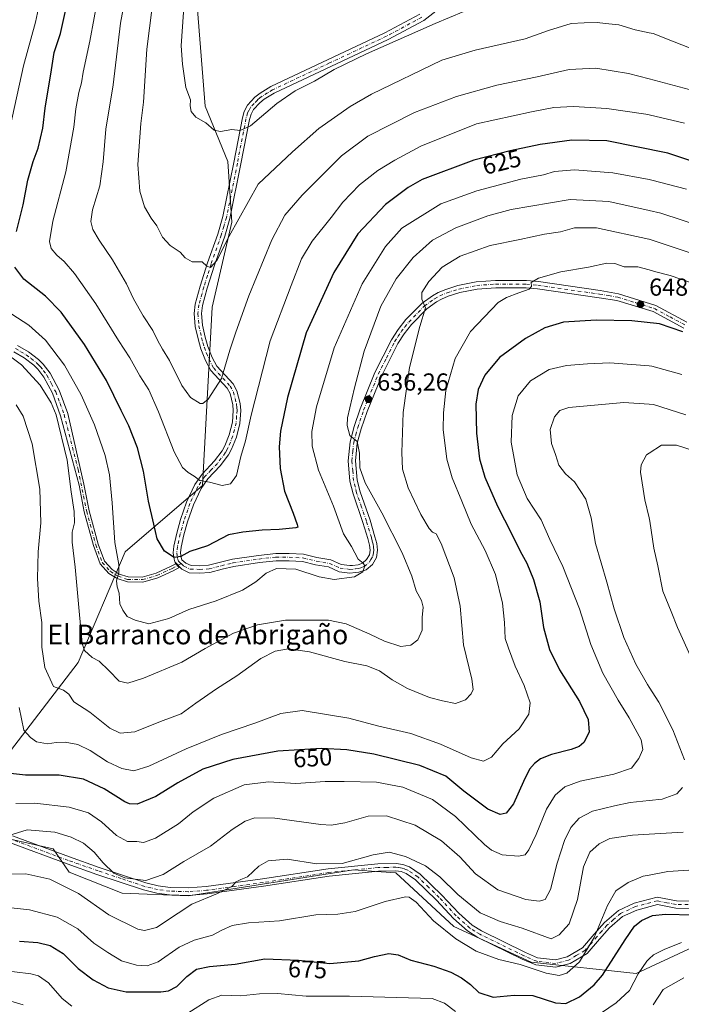
# Model space of a CAD drawing. Units: metres. Extents: x 570020 to 573478, y 4719532 to 4721881.
# Drawn here: x 572776 to 573046, y 4720923 to 4721324 of the extents above; entities that cross this region are included whole.
import ezdxf
from ezdxf.enums import TextEntityAlignment as Align

# ---------------------------------------------------------------- set-up
doc = ezdxf.new("R2010")
doc.units = ezdxf.units.M
doc.header["$MEASUREMENT"] = 0
doc.linetypes.add('DGN Style 4', pattern=[2.638475, 1.318413, -0.659207, 0.001648, -0.659207])
for name, color, linetype, lineweight in [('Arbolado forestal CxS', 92, 'Continuous', 0), ('Camino Cxs', 7, 'Continuous', 0), ('Camino eje', 30, 'DGN Style 4', 13), ('Curva de nivel maestra', 30, 'Continuous', 30), ('Curva de nivel normal', 30, 'Continuous', 0), ('Punto de cota en terreno', 7, 'Continuous', 0), ('Rótulo de curva de nivel directora', 7, 'Continuous', 0), ('Rótulo de punto de cota en terreno', 7, 'Continuous', 0), ('Texto cartográfico', 7, 'Continuous', 0)]:
    doc.layers.add(name, color=color, linetype=linetype, lineweight=lineweight)
doc.styles.add('Style-Arial', font='txt')

# ---------------------------------------------------------------- blocks, each defined once
blk = doc.blocks.new('5PATER')
at = {"layer": 'Punto de cota en terreno', "linetype": 'Continuous', "lineweight": 0}
h = blk.add_hatch(color=51, dxfattribs=at)
edge = h.paths.add_edge_path()
edge.add_ellipse((0, 0), major_axis=(-0.11, -0.111), ratio=0.999422, start_angle=0, end_angle=360)

msp = doc.modelspace()

# ---------------------------------------------------------------- linework, layer by layer
at = {"layer": 'Arbolado forestal CxS', "color": 92, "linetype": 'Continuous', "lineweight": 0}
for points in [[(572759.63, 4721009.04, 655.95), (572800.16, 4721061.96, 636.25), (572819.31, 4721106.99, 629.33), (572850.83, 4721134.01, 620), (572854.73, 4721206.55, 611.37), (572862.8, 4721241.21, 608.86), (572861.11, 4721265.93, 606.18), (572851.89, 4721288.42, 604.35), (572847.81, 4721339.74, 604.48), (572834.91, 4721374.15, 610.59), (572825.08, 4721380.94, 614.59), (572786.8, 4721389.95, 632.31), (572772.06, 4721387.37, 639.53)], [(572772.06, 4721387.37, 639.53), (572786.8, 4721389.95, 632.31), (572825.08, 4721380.94, 614.59), (572834.91, 4721374.15, 610.59), (572847.81, 4721339.74, 604.48), (572851.89, 4721288.42, 604.35), (572861.11, 4721265.93, 606.18), (572862.8, 4721241.21, 608.86), (572854.73, 4721206.55, 611.37), (572850.83, 4721134.01, 620), (572819.31, 4721106.99, 629.33), (572800.16, 4721061.96, 636.25), (572759.63, 4721009.04, 655.95)], [(572759.63, 4721009.04, 655.95), (572800.16, 4721061.96, 636.25), (572819.31, 4721106.99, 629.33), (572850.83, 4721134.01, 620), (572854.73, 4721206.55, 611.37), (572862.8, 4721241.21, 608.86), (572861.11, 4721265.93, 606.18), (572851.89, 4721288.42, 604.35), (572847.81, 4721339.74, 604.48), (572834.91, 4721374.15, 610.59), (572825.08, 4721380.94, 614.59), (572786.8, 4721389.95, 632.31), (572772.06, 4721387.37, 639.53)], [(572759.63, 4721009.04, 655.95), (572800.16, 4721061.96, 636.25), (572819.31, 4721106.99, 629.33), (572850.83, 4721134.01, 620), (572854.73, 4721206.55, 611.37), (572862.8, 4721241.21, 608.86), (572861.11, 4721265.93, 606.18), (572851.89, 4721288.42, 604.35), (572847.81, 4721339.74, 604.48), (572834.91, 4721374.15, 610.59), (572825.08, 4721380.94, 614.59), (572786.8, 4721389.95, 632.31), (572772.06, 4721387.37, 639.53)], [(573250.7, 4721003.85, 708.32), (573231.33, 4721010.27, 706.37), (573207.69, 4721017.02, 702.12), (573174.6, 4721023.1, 696.37), (573146.56, 4721054.96, 688.95), (573118.16, 4721065.2, 683.99), (573112.63, 4721030.64, 680.92), (573105.44, 4720990.29, 677.19), (573073.72, 4720956.68, 675.59), (573027.56, 4720935.29, 678.5), (572984.77, 4720939.8, 668.75), (572953.25, 4720954.43, 668.66), (572929.54, 4720976.26, 666.53), (572919.63, 4720976.94, 666.01), (572912.33, 4720977.44, 665.25), (572845.16, 4720966.82, 662.76), (572818.14, 4720967.95, 661.15), (572796.49, 4720976.5, 663.59), (572789.99, 4720985.96, 662.23), (572765.22, 4720991.59, 658.67)], [(573250.7, 4721003.85, 708.32), (573231.33, 4721010.27, 706.37), (573207.69, 4721017.02, 702.12), (573174.6, 4721023.1, 696.37), (573146.56, 4721054.96, 688.95), (573118.16, 4721065.2, 683.99), (573112.63, 4721030.64, 680.92), (573105.44, 4720990.29, 677.19), (573073.72, 4720956.68, 675.59), (573027.56, 4720935.29, 678.5), (572984.77, 4720939.8, 668.75), (572953.25, 4720954.43, 668.66), (572929.54, 4720976.26, 666.53), (572919.63, 4720976.94, 666.01), (572912.33, 4720977.44, 665.25), (572845.16, 4720966.82, 662.76), (572818.14, 4720967.95, 661.15), (572796.49, 4720976.5, 663.59), (572789.99, 4720985.96, 662.23), (572765.22, 4720991.59, 658.67)], [(573073.72, 4720956.68, 675.59), (573027.56, 4720935.29, 678.5), (572984.77, 4720939.8, 668.75), (572953.25, 4720954.43, 668.66), (572929.54, 4720976.26, 666.53), (572919.63, 4720976.94, 666.01), (572912.33, 4720977.44, 665.25), (572845.16, 4720966.82, 662.76), (572818.14, 4720967.95, 661.15), (572796.49, 4720976.5, 663.59), (572789.99, 4720985.96, 662.23), (572765.22, 4720991.59, 658.67)], [(572765.22, 4720991.59, 658.67), (572789.99, 4720985.96, 662.23), (572796.49, 4720976.5, 663.59), (572818.14, 4720967.95, 661.15), (572845.16, 4720966.82, 662.76), (572912.33, 4720977.44, 665.25), (572919.63, 4720976.94, 666.01), (572929.54, 4720976.26, 666.53), (572953.25, 4720954.43, 668.66), (572984.77, 4720939.8, 668.75), (573027.56, 4720935.29, 678.5), (573073.72, 4720956.68, 675.59)]]:
    msp.add_polyline3d(points, dxfattribs=at)
at = {"layer": 'Camino Cxs', "color": 7, "linetype": 'Continuous', "lineweight": 0, "extrusion": (-0.246926, 0.259678, 0.933592), "elevation": 1085103.1, "flags": 128}
msp.add_lwpolyline([(-3668385.58, -2825323.18), (-3668385.58, -2825320.96)], dxfattribs=at)
msp.add_lwpolyline([(-3668385.58, -2825323.18), (-3668385.58, -2825320.96)], dxfattribs=at)
at = {"layer": 'Camino Cxs', "color": 7, "linetype": 'Continuous', "lineweight": 0}
for points in [[(572947.12, 4721328.09, 608.24), (572940.97, 4721323.38, 607.77), (572926.47, 4721315.63, 611.15), (572880.08, 4721293.8, 608.83), (572876.01, 4721291.3, 607.77), (572874.21, 4721289.86, 608.41), (572871.62, 4721287.08, 607.89), (572870.63, 4721285.17, 609.48), (572870.01, 4721282.99, 610.4), (572866.5, 4721264.93, 610.62), (572862.03, 4721242.75, 616.27), (572859.92, 4721235.48, 613.68), (572855.73, 4721223.68, 617.45), (572852.8, 4721214.36, 615.33), (572850.85, 4721207.28, 616.2), (572850.44, 4721204, 617.02), (572850.87, 4721199.26, 618.26), (572851.91, 4721194.42, 617.07), (572853.02, 4721190.63, 616.44), (572854.79, 4721186.17, 618.89), (572856.65, 4721182.59, 620.47), (572863.31, 4721175.37, 624.79), (572864.85, 4721172.56, 625.7), (572866.18, 4721167.35, 624.27), (572866.39, 4721164.57, 623.42), (572866.02, 4721159.26, 622.97), (572864.62, 4721153.67, 623.47), (572862.69, 4721148.84, 621.11), (572861.39, 4721146.42, 621.42), (572858.04, 4721142.02, 620.93), (572852.96, 4721136.63, 622.24), (572850.25, 4721132.82, 623.32), (572847.1, 4721126.06, 622.67), (572844.72, 4721119.18, 625.9), (572843.25, 4721113.86, 627.49), (572842.08, 4721108.86, 627.16), (572841.89, 4721106.62, 626.94), (572842.18, 4721104.63, 626.66), (572842.46, 4721103.73, 626.44), (572844.11, 4721102.4, 626.85), (572846.18, 4721101.41, 627.99), (572849.61, 4721101.31, 628.62), (572853.32, 4721101.51, 629.4), (572858.16, 4721102.75, 631.16), (572863, 4721103.93, 630.83), (572873.68, 4721105.53, 631.06), (572880.67, 4721106.29, 632.32), (572886.19, 4721106.29, 635.03), (572891.97, 4721105.96, 633.78), (572897.45, 4721104.67, 631.4), (572903.1, 4721103.69, 632.1), (572907.3, 4721101.8, 631.51), (572910.92, 4721101.34, 631.75), (572911.89, 4721101.38, 631.82), (572914.31, 4721101.65, 631.74), (572915.95, 4721102.31, 631.52), (572917.7, 4721103.81, 631.88), (572918.82, 4721105.74, 633.43), (572919.14, 4721107.65, 634.09), (572918.87, 4721109.73, 633.95), (572918.19, 4721112.33, 633.55), (572916.22, 4721118.95, 634.17), (572912.16, 4721130.61, 636.1), (572910.91, 4721135.71, 636.55), (572910.16, 4721144.09, 636.71), (572910.95, 4721151.76, 636.23), (572912.64, 4721157.98, 636.53), (572915.08, 4721165.16, 638.06), (572921.09, 4721179.97, 638.77), (572927.78, 4721193.3, 640.25), (572930.57, 4721197.55, 640.22), (572933.73, 4721201.54, 641.52), (572940.31, 4721208.23, 642.48), (572944.55, 4721211.28, 642.72), (572946.88, 4721212.56, 642.66), (572949.92, 4721213.86, 643.06), (572954.89, 4721215.45, 644.84), (572962.36, 4721216.95, 645.01), (572970.23, 4721217.5, 645.59), (572982.88, 4721217.5, 649.36), (572987.69, 4721217.02, 649.3), (573012.84, 4721213.39, 650.29), (573020.32, 4721212, 650.53), (573035.49, 4721207.29, 652.68), (573048.17, 4721200.53, 651.2)], [(572947.12, 4721328.09, 608.24), (572940.97, 4721323.38, 607.77), (572926.47, 4721315.63, 611.15), (572880.08, 4721293.8, 608.83), (572876.01, 4721291.3, 607.77), (572874.21, 4721289.86, 608.41), (572871.62, 4721287.08, 607.89), (572870.63, 4721285.17, 609.48), (572870.01, 4721282.99, 610.4), (572866.5, 4721264.93, 610.62), (572862.03, 4721242.75, 616.27), (572859.92, 4721235.48, 613.68), (572855.73, 4721223.68, 617.45), (572852.8, 4721214.36, 615.33), (572850.85, 4721207.28, 616.2), (572850.44, 4721204, 617.02), (572850.87, 4721199.26, 618.26), (572851.91, 4721194.42, 617.07), (572853.02, 4721190.63, 616.44), (572854.79, 4721186.17, 618.89), (572856.65, 4721182.59, 620.47), (572863.31, 4721175.37, 624.79), (572864.85, 4721172.56, 625.7), (572866.18, 4721167.35, 624.27), (572866.39, 4721164.57, 623.42), (572866.02, 4721159.26, 622.97), (572864.62, 4721153.67, 623.47), (572862.69, 4721148.84, 621.11), (572861.39, 4721146.42, 621.42), (572858.04, 4721142.02, 620.93), (572852.96, 4721136.63, 622.24), (572850.25, 4721132.82, 623.32), (572847.1, 4721126.06, 622.67), (572844.72, 4721119.18, 625.9), (572843.25, 4721113.86, 627.49), (572842.08, 4721108.86, 627.16), (572841.89, 4721106.62, 626.94), (572842.18, 4721104.63, 626.66), (572842.46, 4721103.73, 626.44), (572844.11, 4721102.4, 626.85), (572846.18, 4721101.41, 627.99), (572849.61, 4721101.31, 628.62), (572853.32, 4721101.51, 629.4), (572858.16, 4721102.75, 631.16), (572863, 4721103.93, 630.83), (572873.68, 4721105.53, 631.06), (572880.67, 4721106.29, 632.32), (572886.19, 4721106.29, 635.03), (572891.97, 4721105.96, 633.78), (572897.45, 4721104.67, 631.4), (572903.1, 4721103.69, 632.1), (572907.3, 4721101.8, 631.51), (572910.92, 4721101.34, 631.75), (572911.89, 4721101.38, 631.82), (572914.31, 4721101.65, 631.74), (572915.95, 4721102.31, 631.52), (572917.7, 4721103.81, 631.88), (572918.82, 4721105.74, 633.43), (572919.14, 4721107.65, 634.09), (572918.87, 4721109.73, 633.95), (572918.19, 4721112.33, 633.55), (572916.22, 4721118.95, 634.17), (572912.16, 4721130.61, 636.1), (572910.91, 4721135.71, 636.55), (572910.16, 4721144.09, 636.71), (572910.95, 4721151.76, 636.23), (572912.64, 4721157.98, 636.53), (572915.08, 4721165.16, 638.06), (572921.09, 4721179.97, 638.77), (572927.78, 4721193.3, 640.25), (572930.57, 4721197.55, 640.22), (572933.73, 4721201.54, 641.52), (572940.31, 4721208.23, 642.48), (572944.55, 4721211.28, 642.72), (572946.88, 4721212.56, 642.66), (572949.92, 4721213.86, 643.06), (572954.89, 4721215.45, 644.84), (572962.36, 4721216.95, 645.01), (572970.23, 4721217.5, 645.59), (572982.88, 4721217.5, 649.36), (572987.69, 4721217.02, 649.3), (573012.84, 4721213.39, 650.29), (573020.32, 4721212, 650.53), (573035.49, 4721207.29, 652.68), (573048.17, 4721200.53, 651.2)], [(573046.94, 4721198.1, 651.53), (573034.43, 4721204.78, 652.53), (573019.67, 4721209.35, 651.21), (573012.41, 4721210.42, 650.48), (572987.32, 4721214.04, 648.96), (572982.73, 4721214.5, 648.41), (572970.34, 4721214.5, 645.99), (572962.76, 4721213.97, 645.14), (572955.64, 4721212.54, 643.15), (572950.97, 4721211.05, 642.81), (572948.19, 4721209.86, 642.59), (572946.15, 4721208.74, 642.23), (572942.27, 4721205.95, 642.29), (572935.98, 4721199.55, 640.94), (572933.01, 4721195.79, 640.05), (572930.38, 4721191.8, 640.35), (572923.83, 4721178.73, 639.22), (572917.89, 4721164.11, 636.86), (572915.51, 4721157.1, 636.38), (572913.9, 4721151.21, 636.02), (572913.17, 4721144.07, 635.82), (572913.88, 4721136.21, 636.41), (572915.04, 4721131.46, 636.6), (572919.08, 4721119.87, 635.54), (572921.08, 4721113.14, 635.67), (572921.83, 4721110.3, 635.98), (572922.17, 4721107.59, 636.14), (572921.68, 4721104.71, 635.72), (572920.05, 4721101.86, 634.17), (572917.5, 4721099.68, 631.81), (572914.58, 4721098.67, 631.59), (572913.13, 4721098.5, 631.34), (572910.87, 4721098.32, 631.25), (572906.48, 4721098.88, 631.35), (572902.21, 4721100.8, 630.82), (572896.85, 4721101.73, 631.66), (572891.54, 4721102.98, 632.4), (572886.1, 4721103.29, 632.66), (572880.83, 4721103.29, 631.55), (572874.06, 4721102.56, 630.26), (572863.58, 4721100.98, 630.1), (572858.89, 4721099.84, 630.48), (572853.78, 4721098.53, 630.23), (572849.65, 4721098.31, 629.57), (572845.46, 4721098.43, 629.68), (572842.42, 4721099.88, 629.12), (572841.62, 4721100.73, 628.45), (572840.19, 4721102.23, 627.65), (572839.58, 4721102.87, 627.7), (572839.24, 4721103.96, 627.71), (572838.87, 4721106.53, 627.4), (572839.11, 4721109.33, 628.09), (572840.34, 4721114.6, 628.49), (572841.86, 4721120.08, 625.24), (572844.32, 4721127.19, 623.82), (572847.65, 4721134.33, 621.95), (572850.64, 4721138.54, 622.55), (572855.74, 4721143.96, 623.27), (572858.85, 4721148.05, 623.04), (572859.97, 4721150.12, 622.46), (572861.76, 4721154.6, 620.74), (572863.05, 4721159.73, 619.93), (572863.38, 4721164.56, 620.78), (572863.21, 4721166.86, 621.5), (572862.04, 4721171.45, 623.03), (572860.86, 4721173.6, 621.91), (572854.17, 4721180.85, 618.58), (572852.06, 4721184.92, 616.61), (572850.17, 4721189.65, 615.31), (572849, 4721193.69, 614.93), (572847.9, 4721198.8, 614.33), (572847.42, 4721204.05, 613.61), (572847.9, 4721207.87, 613.95), (572849.92, 4721215.2, 617.63), (572852.88, 4721224.63, 616.01), (572857.06, 4721236.4, 611.27), (572859.12, 4721243.47, 612.81), (572863.56, 4721265.51, 610.92), (572867.09, 4721283.69, 607.85), (572867.83, 4721286.28, 608.26), (572869.14, 4721288.82, 609.34), (572872.16, 4721292.07, 609.75), (572874.28, 4721293.76, 609.8), (572878.65, 4721296.45, 611.37), (572925.13, 4721318.31, 610.8), (572939.34, 4721325.92, 610.18)], [(572840.19, 4721102.23, 627.65), (572839.58, 4721102.87, 627.7), (572839.24, 4721103.96, 627.71), (572838.87, 4721106.53, 627.4), (572839.11, 4721109.33, 628.09), (572840.34, 4721114.6, 628.49), (572841.86, 4721120.08, 625.24), (572844.32, 4721127.19, 623.82), (572847.65, 4721134.33, 621.95), (572850.64, 4721138.54, 622.55), (572855.74, 4721143.96, 623.27), (572858.85, 4721148.05, 623.04), (572859.97, 4721150.12, 622.46), (572861.76, 4721154.6, 620.74), (572863.05, 4721159.73, 619.93), (572863.38, 4721164.56, 620.78), (572863.21, 4721166.86, 621.5), (572862.04, 4721171.45, 623.03), (572860.86, 4721173.6, 621.91), (572854.17, 4721180.85, 618.58), (572852.06, 4721184.92, 616.61), (572850.17, 4721189.65, 615.31), (572849, 4721193.69, 614.93), (572847.9, 4721198.8, 614.33), (572847.42, 4721204.05, 613.61), (572847.9, 4721207.87, 613.95), (572849.92, 4721215.2, 617.63), (572852.88, 4721224.63, 616.01), (572857.06, 4721236.4, 611.27), (572859.12, 4721243.47, 612.81), (572863.56, 4721265.51, 610.92), (572867.09, 4721283.69, 607.85), (572867.83, 4721286.28, 608.26), (572869.14, 4721288.82, 609.34), (572872.16, 4721292.07, 609.75), (572874.28, 4721293.76, 609.8), (572878.65, 4721296.45, 611.37), (572925.13, 4721318.31, 610.8), (572939.34, 4721325.92, 610.18)], [(573046.94, 4721198.1, 651.53), (573034.43, 4721204.78, 652.53), (573019.67, 4721209.35, 651.21), (573012.41, 4721210.42, 650.48), (572987.32, 4721214.04, 648.96), (572982.73, 4721214.5, 648.41), (572970.34, 4721214.5, 645.99), (572962.76, 4721213.97, 645.14), (572955.64, 4721212.54, 643.15), (572950.97, 4721211.05, 642.81), (572948.19, 4721209.86, 642.59), (572946.15, 4721208.74, 642.23), (572942.27, 4721205.95, 642.29), (572935.98, 4721199.55, 640.94), (572933.01, 4721195.79, 640.05), (572930.38, 4721191.8, 640.35), (572923.83, 4721178.73, 639.22), (572917.89, 4721164.11, 636.86), (572915.51, 4721157.1, 636.38), (572913.9, 4721151.21, 636.02), (572913.17, 4721144.07, 635.82), (572913.88, 4721136.21, 636.41), (572915.04, 4721131.46, 636.6), (572919.08, 4721119.87, 635.54), (572921.08, 4721113.14, 635.67), (572921.83, 4721110.3, 635.98), (572922.17, 4721107.59, 636.14), (572921.68, 4721104.71, 635.72), (572920.05, 4721101.86, 634.17), (572917.5, 4721099.68, 631.81), (572914.58, 4721098.67, 631.59), (572913.13, 4721098.5, 631.34), (572910.87, 4721098.32, 631.25), (572906.48, 4721098.88, 631.35), (572902.21, 4721100.8, 630.82), (572896.85, 4721101.73, 631.66), (572891.54, 4721102.98, 632.4), (572886.1, 4721103.29, 632.66), (572880.83, 4721103.29, 631.55), (572874.06, 4721102.56, 630.26), (572863.58, 4721100.98, 630.1), (572858.89, 4721099.84, 630.48), (572853.78, 4721098.53, 630.23), (572849.65, 4721098.31, 629.57), (572845.46, 4721098.43, 629.68), (572842.42, 4721099.88, 629.12), (572841.62, 4721100.73, 628.45)], [(572775.4, 4721191.04, 638.77), (572779.89, 4721188.4, 638.37), (572784.03, 4721185.24, 638.22), (572785.96, 4721183.33, 637.68), (572788.72, 4721179.71, 637.34), (572792.42, 4721172.75, 637.65), (572795.91, 4721163.28, 636.45), (572802.52, 4721134.52, 635.47), (572804.63, 4721123.67, 637.86), (572808.31, 4721110.1, 635.37), (572810.84, 4721103.17, 636.34), (572813.99, 4721099.72, 635.82), (572816.89, 4721097.9, 634.93), (572820.54, 4721096.72, 634.92), (572826.31, 4721096.65, 634.91), (572831.94, 4721098.3, 631.57), (572838.03, 4721101.06, 629.38), (572840.19, 4721102.23, 627.65), (572841.62, 4721100.73, 628.45), (572838.92, 4721099.27, 630.3), (572832.64, 4721096.42, 630.97), (572826.58, 4721094.65, 634.31), (572820.21, 4721094.72, 635.47), (572816.04, 4721096.08, 634.85), (572812.7, 4721098.17, 635.01), (572809.1, 4721102.12, 635.75), (572806.41, 4721109.49, 634.96), (572802.68, 4721123.22, 638.25), (572800.56, 4721134.14, 637.62), (572793.04, 4721162.39, 637.45), (572789.68, 4721171.52, 638.13), (572786.18, 4721178.08, 637.19), (572783.7, 4721181.34, 637.69), (572782.06, 4721182.97, 637.72), (572778.22, 4721185.91, 637.79), (572773.99, 4721188.39, 637.44)], [(572775.4, 4721191.04, 638.77), (572779.89, 4721188.4, 638.37), (572784.03, 4721185.24, 638.22), (572785.96, 4721183.33, 637.68), (572788.72, 4721179.71, 637.34), (572792.42, 4721172.75, 637.65), (572795.91, 4721163.28, 636.45), (572802.52, 4721134.52, 635.47), (572804.63, 4721123.67, 637.86), (572808.31, 4721110.1, 635.37), (572810.84, 4721103.17, 636.34), (572813.99, 4721099.72, 635.82), (572816.89, 4721097.9, 634.93), (572820.54, 4721096.72, 634.92), (572826.31, 4721096.65, 634.91), (572831.94, 4721098.3, 631.57), (572838.03, 4721101.06, 629.38), (572840.19, 4721102.23, 627.65)], [(572841.62, 4721100.73, 628.45), (572838.92, 4721099.27, 630.3), (572832.64, 4721096.42, 630.97), (572826.58, 4721094.65, 634.31), (572820.21, 4721094.72, 635.47), (572816.04, 4721096.08, 634.85), (572812.7, 4721098.17, 635.01), (572809.1, 4721102.12, 635.75), (572806.41, 4721109.49, 634.96), (572802.68, 4721123.22, 638.25), (572800.56, 4721134.14, 637.62), (572793.04, 4721162.39, 637.45), (572789.68, 4721171.52, 638.13), (572786.18, 4721178.08, 637.19), (572783.7, 4721181.34, 637.69), (572782.06, 4721182.97, 637.72), (572778.22, 4721185.91, 637.79), (572773.99, 4721188.39, 637.44)], [(572773.44, 4720991.29, 667.54), (572796.65, 4720982.69, 666.92), (572808.77, 4720978.45, 667.17), (572827.69, 4720972.16, 666.93), (572832.8, 4720970.93, 666.04), (572837.63, 4720970.27, 667.67), (572845.01, 4720970.06, 667.45), (572852.37, 4720970.6, 669.41), (572875.31, 4720973.76, 666.93), (572901.99, 4720977.84, 669.4), (572922.32, 4720979.87, 669.99), (572929.74, 4720980.03, 669.3), (572932.49, 4720979.64, 668.74), (572935.2, 4720978.65, 669.2), (572939.54, 4720975.75, 671.26), (572948.34, 4720967.2, 670.47), (572955.22, 4720959.83, 674.51), (572960.63, 4720954.96, 673.29), (572964.5, 4720952.58, 672.87), (572982.36, 4720943.83, 676.65), (572987.38, 4720941.67, 677.82), (572994.59, 4720940.85, 676.88), (572999.42, 4720942.08, 677.11), (573005.61, 4720945.74, 677.62), (573010.34, 4720951.19, 677.04), (573014.56, 4720955.94, 677.95), (573020.32, 4720960.95, 677.33), (573026.72, 4720963.92, 675.4), (573036.06, 4720966.36, 678.9), (573043.96, 4720964.87, 681.46), (573064.68, 4720964.48, 681.89)], [(572773.44, 4720991.29, 667.54), (572796.65, 4720982.69, 666.92), (572808.77, 4720978.45, 667.17), (572827.69, 4720972.16, 666.93), (572832.8, 4720970.93, 666.04), (572837.63, 4720970.27, 667.67), (572845.01, 4720970.06, 667.45), (572852.37, 4720970.6, 669.41), (572875.31, 4720973.76, 666.93), (572901.99, 4720977.84, 669.4), (572922.32, 4720979.87, 669.99), (572929.74, 4720980.03, 669.3), (572932.49, 4720979.64, 668.74), (572935.2, 4720978.65, 669.2), (572939.54, 4720975.75, 671.26), (572948.34, 4720967.2, 670.47), (572955.22, 4720959.83, 674.51), (572960.63, 4720954.96, 673.29), (572964.5, 4720952.58, 672.87), (572982.36, 4720943.83, 676.65), (572987.38, 4720941.67, 677.82), (572994.59, 4720940.85, 676.88), (572999.42, 4720942.08, 677.11), (573005.61, 4720945.74, 677.62), (573010.34, 4720951.19, 677.04), (573014.56, 4720955.94, 677.95), (573020.32, 4720960.95, 677.33), (573026.72, 4720963.92, 675.4), (573036.06, 4720966.36, 678.9), (573043.96, 4720964.87, 681.46), (573064.68, 4720964.48, 681.89)], [(573065.11, 4720961.48, 683.27), (573043.65, 4720961.87, 682.09), (573036.17, 4720963.29, 681.45), (573027.74, 4720961.09, 676.67), (573021.96, 4720958.41, 678.3), (573016.68, 4720953.81, 678.75), (573012.6, 4720949.21, 677.08), (573007.55, 4720943.41, 678.36), (573000.58, 4720939.28, 675.68), (572994.8, 4720937.81, 675.43), (572986.6, 4720938.74, 679.34), (572981.04, 4720941.13, 677.3), (572963.05, 4720949.94, 673.01), (572958.82, 4720952.55, 673.11), (572953.11, 4720957.69, 674.97), (572946.19, 4720965.1, 672.56), (572937.65, 4720973.41, 671.27), (572933.83, 4720975.96, 669.9), (572931.76, 4720976.71, 669.04), (572929.56, 4720977.03, 668.64), (572922.5, 4720976.87, 668.9), (572902.37, 4720974.86, 669.29), (572875.75, 4720970.79, 667.32), (572852.68, 4720967.62, 669.14), (572845.07, 4720967.06, 668.15), (572837.39, 4720967.28, 665.53), (572832.24, 4720967.98, 663.68), (572826.86, 4720969.28, 665.55), (572807.8, 4720975.61, 667.44), (572795.63, 4720979.87, 667.68), (572772.25, 4720988.53, 667.54)], [(573065.11, 4720961.48, 683.27), (573043.65, 4720961.87, 682.09), (573036.17, 4720963.29, 681.45), (573027.74, 4720961.09, 676.67), (573021.96, 4720958.41, 678.3), (573016.68, 4720953.81, 678.75), (573012.6, 4720949.21, 677.08), (573007.55, 4720943.41, 678.36), (573000.58, 4720939.28, 675.68), (572994.8, 4720937.81, 675.43), (572986.6, 4720938.74, 679.34), (572981.04, 4720941.13, 677.3), (572963.05, 4720949.94, 673.01), (572958.82, 4720952.55, 673.11), (572953.11, 4720957.69, 674.97), (572946.19, 4720965.1, 672.56), (572937.65, 4720973.41, 671.27), (572933.83, 4720975.96, 669.9), (572931.76, 4720976.71, 669.04), (572929.56, 4720977.03, 668.64), (572922.5, 4720976.87, 668.9), (572902.37, 4720974.86, 669.29), (572875.75, 4720970.79, 667.32), (572852.68, 4720967.62, 669.14), (572845.07, 4720967.06, 668.15), (572837.39, 4720967.28, 665.53), (572832.24, 4720967.98, 663.68), (572826.86, 4720969.28, 665.55), (572807.8, 4720975.61, 667.44), (572795.63, 4720979.87, 667.68), (572772.25, 4720988.53, 667.54)]]:
    msp.add_polyline3d(points, dxfattribs=at)
at = {"layer": 'Camino eje', "color": 30, "linetype": 'DGN Style 4', "lineweight": 13}
for points in [[(572940.16, 4721324.65, 608.89), (572932.91, 4721320.78, 610.03), (572925.8, 4721316.97, 610.57), (572902.61, 4721306.06, 608.79), (572879.37, 4721295.13, 609.9), (572877.33, 4721293.88, 608.13), (572875.15, 4721292.53, 607.83), (572874.25, 4721291.81, 608.43), (572873.19, 4721290.97, 608.72), (572871.89, 4721289.58, 608.55), (572870.38, 4721287.95, 608.11), (572869.73, 4721286.68, 608.32), (572869.23, 4721285.73, 608.62), (572868.55, 4721283.34, 608.59), (572865.03, 4721265.22, 610.73), (572860.58, 4721243.11, 614.43), (572859.52, 4721239.48, 613.13), (572858.49, 4721235.94, 612.15), (572854.31, 4721224.16, 616.57), (572852.84, 4721219.5, 615.61), (572851.36, 4721214.78, 616.1), (572849.38, 4721207.58, 614.96), (572848.93, 4721204.03, 615.23), (572849.39, 4721199.03, 616.29), (572850.46, 4721194.06, 615.89), (572851.01, 4721192.16, 615.23), (572851.6, 4721190.14, 615.63), (572852.48, 4721187.91, 616.12), (572853.43, 4721185.55, 617.48), (572855.41, 4721181.72, 619.27), (572862.09, 4721174.49, 623.7), (572863.45, 4721172.01, 624.53), (572864.7, 4721167.11, 622.89), (572864.8, 4721165.72, 622.46), (572864.89, 4721164.57, 622.1), (572864.72, 4721162.15, 621.23), (572864.54, 4721159.5, 621.44), (572863.84, 4721156.7, 621.25), (572863.19, 4721154.14, 621.32), (572861.33, 4721149.48, 621.55), (572860.77, 4721148.45, 621.87), (572860.12, 4721147.24, 622.17), (572856.89, 4721142.99, 621.71), (572854.35, 4721140.3, 622.74), (572851.8, 4721137.59, 621.83), (572848.95, 4721133.58, 622.48), (572845.71, 4721126.63, 623.17), (572843.29, 4721119.63, 625), (572842.53, 4721116.89, 625.32), (572841.8, 4721114.23, 627.16), (572840.6, 4721109.1, 627.58), (572840.38, 4721106.58, 627.16), (572840.71, 4721104.3, 627.14), (572841.08, 4721103.1, 626.98), (572842.14, 4721102.15, 626.79)], [(572842.14, 4721102.15, 626.79), (572843.27, 4721101.14, 627.8), (572845.82, 4721099.92, 628.74), (572849.63, 4721099.81, 629.09), (572853.55, 4721100.02, 629.85), (572858.52, 4721101.29, 630.62), (572863.29, 4721102.46, 629.34), (572873.87, 4721104.04, 630.66), (572880.75, 4721104.79, 631.93), (572886.15, 4721104.79, 633.83), (572891.75, 4721104.47, 633.12), (572897.15, 4721103.2, 631.01), (572902.66, 4721102.25, 630.38), (572906.89, 4721100.34, 631.39), (572910.9, 4721099.83, 631.5), (572913.12, 4721100.01, 631.59), (572914.45, 4721100.16, 631.64), (572915.37, 4721100.5, 631.66), (572916.73, 4721101, 631.58), (572918.88, 4721102.84, 632.77), (572919.44, 4721103.8, 633.54), (572920.25, 4721105.23, 634.52), (572920.5, 4721106.67, 634.9), (572920.66, 4721107.62, 635.11), (572920.49, 4721108.98, 635.03), (572920.35, 4721110.02, 634.97), (572919.98, 4721111.44, 634.75), (572919.64, 4721112.74, 634.57), (572917.65, 4721119.41, 633.84), (572915.63, 4721125.21, 636.07), (572913.6, 4721131.04, 636.1), (572913.02, 4721133.41, 635.7), (572912.4, 4721135.96, 635.44), (572912.04, 4721139.89, 635.57), (572911.67, 4721144.08, 635.71), (572912.06, 4721147.92, 635.37), (572912.43, 4721151.49, 635.36), (572913.27, 4721154.6, 635.94), (572914.08, 4721157.54, 636.32), (572916.49, 4721164.64, 637.26), (572919.46, 4721171.95, 637.97), (572922.46, 4721179.35, 638.24), (572925.74, 4721185.89, 641.24), (572929.08, 4721192.55, 640.15), (572930.48, 4721194.68, 640.22), (572931.79, 4721196.67, 639.89), (572933.28, 4721198.55, 640.32), (572934.86, 4721200.55, 641.07), (572941.29, 4721207.09, 642.04), (572945.35, 4721210.01, 642.4), (572947.54, 4721211.21, 642.48), (572950.45, 4721212.46, 642.23), (572955.27, 4721214, 643.97), (572962.56, 4721215.46, 645.05), (572970.29, 4721216, 645.79), (572982.81, 4721216, 648.89), (572987.51, 4721215.53, 649.13), (573012.63, 4721211.91, 650.09), (573016.26, 4721211.37, 650.19), (573020, 4721210.68, 650.85), (573027.38, 4721208.39, 649.98), (573034.96, 4721206.04, 652.48), (573041.3, 4721202.66, 650.33), (573047.56, 4721199.32, 651.14)], [(572774.7, 4721189.72, 637.99), (572776.81, 4721188.48, 637.59), (572779.06, 4721187.16, 637.72), (572780.98, 4721185.69, 638.36), (572783.05, 4721184.11, 637.99), (572783.87, 4721183.29, 637.7), (572784.83, 4721182.34, 637.54), (572786.07, 4721180.71, 637.44), (572787.45, 4721178.9, 636.81), (572789.3, 4721175.42, 637.77), (572791.05, 4721172.14, 637.83), (572792.8, 4721167.4, 635.75), (572794.48, 4721162.84, 636.82), (572800.17, 4721140.46, 636.66), (572803.66, 4721123.45, 638.06), (572807.36, 4721109.79, 634.66), (572809.97, 4721102.65, 635.98), (572813.34, 4721098.95, 635.37), (572816.46, 4721096.99, 634.7), (572820.38, 4721095.72, 635.21), (572826.44, 4721095.65, 634.63), (572832.29, 4721097.36, 631.11), (572838.48, 4721100.16, 629.8), (572842.14, 4721102.15, 626.79)], [(573054.17, 4720963.18, 680.91), (573043.81, 4720963.37, 681.61), (573040.07, 4720964.08, 682.2), (573036.12, 4720964.83, 680.17), (573027.23, 4720962.51, 674.73), (573021.14, 4720959.68, 677.67), (573018.26, 4720957.18, 678), (573015.62, 4720954.88, 678.26), (573013.51, 4720952.5, 677.9), (573011.47, 4720950.2, 677.06), (573009.11, 4720947.48, 676.82), (573006.58, 4720944.58, 677.88), (573003.1, 4720942.51, 677.63), (573000, 4720940.68, 676.31), (572994.7, 4720939.33, 676.18), (572986.99, 4720940.21, 678.61), (572981.7, 4720942.48, 676.65), (572963.78, 4720951.26, 672.61), (572961.84, 4720952.45, 671.8), (572959.73, 4720953.76, 673.06), (572954.17, 4720958.76, 674.66), (572947.27, 4720966.15, 670.98), (572943, 4720970.31, 671.58), (572938.6, 4720974.58, 670.99), (572934.52, 4720977.31, 668.86), (572933.16, 4720977.8, 668.49), (572932.13, 4720978.18, 668.44), (572930.75, 4720978.37, 668.54), (572929.65, 4720978.53, 668.66), (572925.94, 4720978.45, 668.84), (572922.41, 4720978.37, 668.99), (572902.18, 4720976.35, 669.26), (572875.53, 4720972.28, 666.44), (572864.06, 4720970.7, 669.38), (572852.53, 4720969.11, 669.31), (572845.04, 4720968.56, 667.55), (572837.51, 4720968.78, 666.35), (572832.52, 4720969.46, 664.77), (572829.83, 4720970.11, 665.55), (572827.28, 4720970.72, 666.18), (572817.75, 4720973.89, 668.9), (572808.29, 4720977.03, 667.19), (572796.14, 4720981.28, 667.27), (572772.85, 4720989.91, 667.53)]]:
    msp.add_polyline3d(points, dxfattribs=at)
at = {"layer": 'Curva de nivel maestra', "color": 30, "linetype": 'Continuous', "lineweight": 30, "flags": 128}
for points, elevation in [([(572775.06, 4721237.36), (572777.78, 4721248.24), (572779.68, 4721258.35), (572781.88, 4721265.97), (572783.93, 4721271.31), (572785.82, 4721279.53), (572786.7, 4721287.63), (572789.28, 4721303.32), (572790.39, 4721310.35), (572792.96, 4721318.1), (572796.92, 4721335.91)], 625), ([(573061.3, 4721262.45), (573040.41, 4721269.38), (573015.58, 4721274.34), (573001.35, 4721274.6), (572988.42, 4721272.87), (572976.22, 4721270.29), (572961.31, 4721266.51), (572940.35, 4721258.56), (572934.58, 4721255.35), (572925.44, 4721248.41), (572914.09, 4721236.41), (572904.34, 4721220.74), (572893.1, 4721196.11), (572885.47, 4721169.85), (572882.59, 4721156.11), (572882.12, 4721149.75), (572882.52, 4721140.95), (572884.19, 4721131.69), (572887.76, 4721122.73), (572889.34, 4721118.14), (572889.61, 4721117.06), (572888.84, 4721116.76), (572882.13, 4721116.11), (572875.2, 4721115.85), (572867.32, 4721114.98), (572861.43, 4721113.89), (572852.87, 4721109.45), (572845.74, 4721107.12), (572842.05, 4721105.07), (572839.31, 4721104.62), (572835.31, 4721107.22), (572832.35, 4721112.23), (572830.96, 4721118.23), (572828.86, 4721127.56), (572826.81, 4721139.79), (572824.29, 4721149.31), (572820.79, 4721158.24), (572817.7, 4721164.5), (572811.75, 4721176.74), (572802.78, 4721191.43), (572793.29, 4721204.6), (572786.82, 4721211.1), (572778.1, 4721218.02), (572774.44, 4721222.84)], 625), ([(573046.5, 4721196.5), (573037.08, 4721199.82), (573025.76, 4721201.03), (573011.24, 4721201.31), (572997.88, 4721200.46), (572990.26, 4721198.19), (572982.43, 4721193.88), (572971.78, 4721186.15), (572965.91, 4721178.93), (572963.18, 4721173.08), (572962.21, 4721167.08), (572962.51, 4721155.28), (572963.64, 4721144.86), (572965.85, 4721137.37), (572971.02, 4721125.57), (572976.76, 4721114.44), (572980.27, 4721107.18), (572983.01, 4721102.3), (572985.74, 4721095.65), (572988.21, 4721086.55), (572989.8, 4721076.15), (572992.19, 4721067.13), (572996.26, 4721058.96), (573004.4, 4721046.01), (573008.02, 4721038.71), (573008.42, 4721033.53), (573006.2, 4721029.37), (573004.34, 4721027.7), (573001, 4721026.42), (572993.05, 4721024.38), (572988.58, 4721022.68), (572986.03, 4721020.77), (572984.02, 4721018.44), (572981.58, 4721013.44), (572977.55, 4721004.32), (572974.55, 4721000.47), (572972.09, 4720999.94), (572967.09, 4721002.19), (572957.32, 4721009.55), (572950.02, 4721015.59), (572939.4, 4721019.99), (572920.64, 4721024.57), (572909.64, 4721026.28), (572899.24, 4721026.86), (572881.47, 4721025.72), (572863.14, 4721022.41), (572851, 4721018.42), (572840.73, 4721012.9), (572831.78, 4721007.28), (572824.22, 4721004.22), (572821.07, 4721004.27), (572819.25, 4721005.15), (572810.77, 4721010.39), (572802.36, 4721014.38), (572792.46, 4721015.97), (572778.67, 4721016.05), (572772.56, 4721016.73)], 650), ([(572776.28, 4720948.45), (572783.81, 4720947.91), (572788.82, 4720946.7), (572794.02, 4720943.38), (572800.2, 4720937.29), (572806.27, 4720932.64), (572812.39, 4720929.4), (572819.7, 4720927.8), (572833.91, 4720927.74), (572837.02, 4720928.22), (572840.44, 4720930), (572844.44, 4720933.99), (572848.44, 4720936.98), (572853.73, 4720938.09), (572864.11, 4720939.02), (572876.17, 4720941.18), (572889.99, 4720940.65), (572902.7, 4720939.29), (572914.46, 4720940.36), (572920.85, 4720942.13), (572926.76, 4720943.4), (572930.59, 4720942.87), (572935.66, 4720940.72), (572945.05, 4720938.22), (572951.99, 4720935.77), (572956.37, 4720933.52), (572959.98, 4720930.7), (572963.44, 4720927.53), (572969.19, 4720925.57), (572977.75, 4720926.47), (572985.38, 4720926.25), (572994.6, 4720923.32), (572998.91, 4720922.99), (573004.41, 4720925.76), (573010.39, 4720930.68), (573013.8, 4720934.56), (573023.02, 4720948.92), (573026.81, 4720954.56), (573029.75, 4720956.84), (573034.23, 4720958.82), (573039.41, 4720959.4), (573050.74, 4720959.15)], 675)]:
    msp.add_lwpolyline(points, dxfattribs=dict(at, elevation=elevation))
at = {"layer": 'Curva de nivel normal', "color": 30, "linetype": 'Continuous', "lineweight": 0, "flags": 128}
for points, elevation in [([(572772.46, 4721280.07), (572777.91, 4721304.88), (572782.73, 4721322.68), (572787.74, 4721345.65), (572788.36, 4721355.63), (572788.51, 4721362.46), (572789.2, 4721370.03), (572789.54, 4721378.55), (572790.54, 4721387.72), (572790.44, 4721399.2), (572790.5, 4721406.95), (572788.34, 4721417.53), (572787.23, 4721424.05), (572783.86, 4721427.9), (572777.89, 4721435), (572772.66, 4721439.3)], 630), ([(572833.43, 4721353.46), (572828.19, 4721311.64), (572826.73, 4721290.13), (572825.73, 4721281.41), (572824.42, 4721264.74), (572825.3, 4721253.84), (572827.26, 4721247.43), (572829.94, 4721242.9), (572832.2, 4721239.8), (572834.54, 4721235.06), (572837.7, 4721231.67), (572841.75, 4721229.03), (572843.72, 4721226.74), (572846.64, 4721225.11), (572850.74, 4721225.04), (572852.62, 4721223.25), (572854.15, 4721222.74), (572856.69, 4721225.67), (572861.76, 4721235.54), (572873.54, 4721256.74), (572887.56, 4721269.91), (572898.22, 4721279.43), (572910.93, 4721288.28), (572919.62, 4721293.31), (572948.34, 4721307.24), (572961.93, 4721311.22), (572982.32, 4721315.95), (572991.75, 4721319.35), (573000.99, 4721322.16), (573006.37, 4721322.41), (573011.65, 4721322.61), (573015.08, 4721322.19), (573020.49, 4721321.55), (573027.07, 4721319.57), (573032.78, 4721318.36), (573034.49, 4721318), (573042.33, 4721314.95), (573049.95, 4721311.93)], 610), ([(572819.92, 4721335.53), (572817.36, 4721322.28), (572814.46, 4721297.21), (572811.47, 4721279.07), (572810.41, 4721265.74), (572809, 4721256.07), (572806.08, 4721246.2), (572805.38, 4721241.51), (572806.22, 4721238.27), (572808.67, 4721233.96), (572814.23, 4721225.95), (572819.86, 4721216.17), (572822.72, 4721210.02), (572826.6, 4721203.12), (572830.65, 4721197.1), (572832.69, 4721192.85), (572834.5, 4721189.51), (572837.33, 4721184.95), (572842.48, 4721174.64), (572846.01, 4721169.86), (572849.87, 4721167.38), (572850.91, 4721167.33), (572853.2, 4721169.2), (572858.51, 4721177.62), (572861.91, 4721189.08), (572864.43, 4721196.42), (572869.66, 4721211.24), (572879.09, 4721233.99), (572884.43, 4721244.09), (572891.43, 4721252.26), (572907.53, 4721268.21), (572918.16, 4721276.2), (572937.17, 4721285.86), (572954.33, 4721292.43), (572970.68, 4721296.98), (572987.21, 4721300.45), (573000.27, 4721303.34), (573011.13, 4721303.97), (573024.41, 4721301.8), (573032.78, 4721299.56), (573053.13, 4721294.12)], 615), ([(572808.45, 4721334.03), (572804.9, 4721314.98), (572802.24, 4721302.34), (572801.57, 4721297.98), (572800.41, 4721293.97), (572799.17, 4721287.41), (572798.43, 4721279.98), (572795.22, 4721261.71), (572789.92, 4721241.65), (572788.55, 4721233.41), (572789.18, 4721230.55), (572791.42, 4721227.76), (572794.44, 4721225.14), (572798.67, 4721220.27), (572807.38, 4721207.94), (572816.6, 4721193.08), (572821.17, 4721185.94), (572825.36, 4721178.59), (572828.94, 4721172.92), (572832.97, 4721163.94), (572839.34, 4721147.66), (572842.72, 4721141.37), (572845, 4721139.32), (572847.48, 4721137.8), (572849.74, 4721136.06), (572853.66, 4721135.32), (572858.78, 4721134.04), (572862.3, 4721134.61), (572864.72, 4721138.02), (572866.45, 4721145.73), (572868.32, 4721152.12), (572870.71, 4721162.56), (572873.6, 4721174.24), (572878.41, 4721192.86), (572886.98, 4721215.43), (572891.15, 4721226.32), (572895.53, 4721233.46), (572903.24, 4721243.15), (572908.05, 4721249.36), (572914.75, 4721256.41), (572922.3, 4721262.31), (572929.14, 4721266.54), (572939.76, 4721272.2), (572962.42, 4721281.21), (572984.9, 4721286.2), (572993.98, 4721287.86), (573001.94, 4721288.29), (573015.61, 4721287.56), (573031.39, 4721285.22), (573032.78, 4721284.89), (573047.18, 4721281.5)], 620), ([(572843.15, 4721326.73), (572842.14, 4721313.1), (572842.69, 4721305.54), (572844.09, 4721296.11), (572845.93, 4721291.07), (572845.84, 4721288.67), (572846.2, 4721286.31), (572848.12, 4721283.96), (572852.19, 4721281.65), (572855.54, 4721278.72), (572858.18, 4721278.16), (572862.78, 4721279.02), (572866.22, 4721278.53), (572870.43, 4721280.5), (572881.07, 4721289.55), (572888.65, 4721294.74), (572896.4, 4721298.66), (572904.43, 4721303.38), (572917.64, 4721309.76), (572945.62, 4721322.2), (572957.3, 4721327.05)], 605), ([(573048.01, 4721254.6), (573033.86, 4721258.34), (573032.78, 4721258.54), (573018.06, 4721261.3), (573002.45, 4721262.58), (572994.24, 4721261.9), (572989.72, 4721260.54), (572980.48, 4721258.69), (572962.6, 4721253.92), (572947.9, 4721248.74), (572931.99, 4721238.74), (572925.35, 4721231.38), (572915.86, 4721216.13), (572904.44, 4721190.07), (572897.34, 4721166.05), (572895.41, 4721155.94), (572895.54, 4721149.99), (572898.1, 4721140.2), (572904.26, 4721125.54), (572908.34, 4721114.27), (572911.47, 4721109.17), (572914.28, 4721103.98), (572916.23, 4721102.35), (572916.95, 4721101.23), (572916.16, 4721098.88), (572912.82, 4721096.83), (572904.41, 4721095.74), (572898.42, 4721096.75), (572888.88, 4721099.87), (572880.94, 4721100.18), (572876.72, 4721098.32), (572872.52, 4721094.74), (572867.09, 4721091.39), (572856.4, 4721087.05), (572845.25, 4721083.51), (572837.06, 4721079.86), (572829.01, 4721077.66), (572823.42, 4721079.08), (572820.18, 4721080.63), (572818.4, 4721083.22), (572817.1, 4721085.75), (572816.92, 4721090.14), (572816.05, 4721092.76), (572815.83, 4721095.09), (572816.8, 4721098.43), (572816.69, 4721101.76), (572815.14, 4721110.7), (572814.02, 4721126.92), (572812.95, 4721138.36), (572811.23, 4721146.24), (572806.82, 4721158.68), (572801.38, 4721170.9), (572794.64, 4721182.96), (572786.86, 4721193.12), (572780.11, 4721199.32), (572773.16, 4721203.72)], 630), ([(573054.48, 4721239.28), (573037.58, 4721244.91), (573032.78, 4721246), (573016.38, 4721249.71), (573000.67, 4721250.51), (572976.52, 4721246.33), (572967.12, 4721243.86), (572954.11, 4721238.98), (572944.51, 4721233.86), (572936.66, 4721226.8), (572929.8, 4721218.11), (572923.55, 4721207.08), (572916.68, 4721188.75), (572912.82, 4721173.75), (572909.86, 4721161.47), (572909.75, 4721158.46), (572910.87, 4721154.32), (572913.89, 4721151.94), (572914.81, 4721147.13), (572914.87, 4721141.2), (572917.1, 4721135.09), (572923.95, 4721122.81), (572932.17, 4721106.62), (572936.1, 4721097.09), (572937.93, 4721091.09), (572940.08, 4721087.09), (572940.68, 4721084.38), (572940.38, 4721080.26), (572940.29, 4721075.05), (572938.54, 4721071.1), (572935.66, 4721068.95), (572931.61, 4721068.47), (572924.98, 4721070.52), (572919.07, 4721073.42), (572909.43, 4721077.58), (572902.1, 4721079.09), (572884.67, 4721079.09), (572873.25, 4721077.18), (572863.46, 4721073.89), (572851.88, 4721067.56), (572842.41, 4721062.04), (572826.86, 4721055.5), (572820.46, 4721053.41), (572816.89, 4721054.3), (572812.7, 4721058.69), (572808.72, 4721062.39), (572805.9, 4721063.89), (572802.72, 4721066.72), (572801.75, 4721069.65), (572800.52, 4721082.76), (572798.93, 4721100.72), (572797.7, 4721110.84), (572797.76, 4721114.91), (572798.75, 4721118.76), (572798.56, 4721123.43), (572797.38, 4721131.4), (572795.64, 4721144.3), (572791.18, 4721162.8), (572789.19, 4721167.64), (572784.71, 4721174.84), (572777.16, 4721183.13), (572769.67, 4721188.64)], 635), ([(573050.74, 4721228.3), (573032.78, 4721234.25), (573032.64, 4721234.3), (573011.33, 4721238.95), (573002.34, 4721238.88), (572996.63, 4721237.25), (572990.14, 4721236.3), (572980.18, 4721234.15), (572968.09, 4721231.74), (572955.75, 4721227.33), (572948.42, 4721222.93), (572942.98, 4721217.06), (572940.2, 4721212.52), (572940.22, 4721209.88), (572941.63, 4721206.4), (572939.44, 4721198.77), (572935.22, 4721182.08), (572932.56, 4721163.77), (572932, 4721147.44), (572932.36, 4721140.67), (572934.67, 4721133.06), (572939.84, 4721122.18), (572943.13, 4721116.47), (572944.55, 4721114.91), (572945.97, 4721114.31), (572948, 4721110.36), (572953.36, 4721096.44), (572955.8, 4721084.82), (572957.22, 4721069.03), (572960.57, 4721055.1), (572961.16, 4721050.85), (572960.23, 4721049.08), (572958.04, 4721046.72), (572953.85, 4721045.18), (572948.56, 4721046.24), (572943.3, 4721047.65), (572934.31, 4721051.32), (572928.1, 4721054.78), (572922.89, 4721058.56), (572917.8, 4721060.59), (572908.82, 4721062.29), (572894.49, 4721066.28), (572885.82, 4721067.48), (572880.48, 4721066.56), (572874.63, 4721063.58), (572864.84, 4721056.4), (572856.56, 4721051.14), (572848.11, 4721045.28), (572842.11, 4721041.02), (572833.73, 4721037.81), (572823.31, 4721033.59), (572817.24, 4721033.08), (572813.13, 4721035.17), (572804.87, 4721041.71), (572798.48, 4721045.9), (572796.34, 4721049.04), (572794.24, 4721050.66), (572790.12, 4721052.12), (572786.54, 4721059.87), (572785.37, 4721068.14), (572785.36, 4721078.2), (572784.16, 4721086.92), (572783.56, 4721096.07), (572783.94, 4721106.92), (572784.91, 4721118.76), (572784.6, 4721132.42), (572781.39, 4721150.9), (572777.74, 4721162.21), (572774.9, 4721166.86)], 640), ([(573050.45, 4721216.32), (573041.38, 4721219.48), (573035.46, 4721220.99), (573032.78, 4721221.76), (573028.17, 4721223.09), (573022.63, 4721222.98), (573018.82, 4721224.44), (573015.53, 4721224.58), (573008.15, 4721222.87), (572996.85, 4721221), (572987.74, 4721218.48), (572984.8, 4721216.66), (572984.86, 4721214.99), (572983.87, 4721213.98), (572979.73, 4721212.38), (572974.7, 4721210.61), (572971.34, 4721208.49), (572959.96, 4721196.64), (572953.82, 4721185.7), (572950.03, 4721172.68), (572949.03, 4721163.55), (572948.84, 4721156.72), (572950.38, 4721144.72), (572952.49, 4721137.16), (572956.51, 4721127.66), (572960.27, 4721118.2), (572966, 4721107.52), (572970.17, 4721097.78), (572973.04, 4721086.03), (572973.93, 4721078.19), (572974.12, 4721071.7), (572975.46, 4721067.68), (572978.18, 4721060.39), (572981.88, 4721052.51), (572984.26, 4721045.51), (572983.83, 4721040.9), (572979.85, 4721034.88), (572973.17, 4721028.72), (572968.56, 4721023.38), (572965.27, 4721021.76), (572960.3, 4721023.04), (572947.75, 4721028.68), (572935.71, 4721032.96), (572922.09, 4721036.15), (572910.5, 4721039.17), (572891.46, 4721042.28), (572882.73, 4721041.11), (572872.17, 4721037.18), (572858.59, 4721032.59), (572844.13, 4721026.72), (572828.97, 4721019.68), (572822.8, 4721017.73), (572818.01, 4721018.67), (572812.09, 4721021.42), (572805.02, 4721026.02), (572800, 4721028.48), (572794.87, 4721029.46), (572791.2, 4721029.35), (572787.7, 4721028.81), (572783.17, 4721029.61), (572780.73, 4721031.32), (572778.05, 4721034.27), (572776.1, 4721043.57)], 645), ([(573046.18, 4721179.23), (573033.94, 4721182.57), (573032.78, 4721182.66), (573016.8, 4721183.92), (573007.7, 4721183.48), (572999.16, 4721182.79), (572992, 4721181.18), (572984.44, 4721176.6), (572979.5, 4721170.45), (572976.96, 4721162.5), (572976.64, 4721151.63), (572979, 4721138.3), (572983.15, 4721128.67), (572988.76, 4721120.06), (572992.4, 4721111.96), (572997.58, 4721101.02), (573004.38, 4721083.76), (573008.98, 4721069.28), (573013.94, 4721057.57), (573020.15, 4721046.51), (573024.71, 4721039.37), (573029.54, 4721030.4), (573030.2, 4721026.44), (573028.63, 4721022.73), (573025.65, 4721018.92), (573018.37, 4721016.36), (573004.75, 4721013.58), (572998.42, 4721011.23), (572994.55, 4721007.92), (572990.94, 4721002.18), (572986.74, 4720991.91), (572983.8, 4720985.57), (572982.31, 4720983.59), (572979.62, 4720982.98), (572972.96, 4720983.58), (572968.57, 4720985.52), (572965.71, 4720987.82), (572953.86, 4720999.22), (572944.48, 4721006.16), (572932.48, 4721011.16), (572921.73, 4721013.16), (572908.54, 4721013.39), (572900.76, 4721013.45), (572888.9, 4721012.59), (572877.7, 4721013.25), (572867.78, 4721012.06), (572855.48, 4721006.6), (572847.08, 4721001.06), (572841.01, 4720996.2), (572831.75, 4720990.36), (572826.77, 4720988.61), (572824.06, 4720989.04), (572820.24, 4720989.02), (572815.81, 4720991.48), (572809.62, 4720996.96), (572804.36, 4721000.7), (572796.55, 4721002.93), (572782.46, 4721004.67), (572774.78, 4721004.5)], 655), ([(573047.76, 4721162.77), (573034.64, 4721166.9), (573032.78, 4721167.04), (573022.46, 4721167.8), (573000.04, 4721165.69), (572996.4, 4721164.59), (572994.24, 4721162), (572992.48, 4721156.73), (572993.03, 4721151.08), (572994.66, 4721146.64), (572996.04, 4721142.32), (572998.68, 4721138.75), (573002.42, 4721135.44), (573006.98, 4721128.46), (573009.22, 4721120.77), (573010.9, 4721110.39), (573015.59, 4721094.61), (573018.51, 4721083.7), (573022.51, 4721072.06), (573027.35, 4721061.23), (573032.08, 4721052.93), (573032.78, 4721051.86), (573036.78, 4721045.75), (573042.47, 4721034.48), (573047.26, 4721022.23)], 660), ([(573056.21, 4721146.42), (573043.88, 4721150.42), (573037.87, 4721150.36), (573032.78, 4721147.12), (573031.78, 4721146.48), (573029.53, 4721142.35), (573029.26, 4721139.42), (573031.02, 4721128.09), (573032.78, 4721120.83), (573033.12, 4721119.43), (573034.67, 4721108.43), (573036.36, 4721101.33), (573038.37, 4721090.9), (573041.83, 4721082.6), (573044.31, 4721076.18), (573050.35, 4721063.04)], 665), ([(573046.43, 4721010.95), (573044.08, 4721008.38), (573038.08, 4721006.23), (573032.78, 4721005.66), (573025.08, 4721004.83), (573018.74, 4721003.56), (573009.71, 4721001.32), (573004.32, 4720998.53), (573000.84, 4720994.69), (572998.27, 4720989.44), (572995.35, 4720980.17), (572992.57, 4720969.38), (572990.42, 4720965.39), (572988.03, 4720964.64), (572982.54, 4720965.4), (572971.19, 4720969.27), (572962.02, 4720975.78), (572955.72, 4720982.7), (572948.24, 4720989.33), (572937.41, 4720995.66), (572925.84, 4720999.43), (572918.39, 4720999.3), (572908.84, 4720996.57), (572903.25, 4720995.71), (572899.06, 4720995.96), (572880.32, 4720998.47), (572872.18, 4720998.65), (572868.23, 4720997.33), (572862.97, 4720993.91), (572854.03, 4720987.11), (572843.28, 4720980.81), (572834.82, 4720975.5), (572827.68, 4720973.15), (572819.21, 4720974.16), (572814.77, 4720976.11), (572810.4, 4720980.31), (572806.71, 4720984.68), (572802.3, 4720988.31), (572797.38, 4720990.79), (572790.68, 4720992.84), (572779.46, 4720993.8), (572771.9, 4720991.39)], 660), ([(573046.7, 4720992.81), (573032.78, 4720992.01), (573026.04, 4720991.62), (573016.74, 4720990.18), (573012.4, 4720988), (573008.62, 4720984.69), (573006.07, 4720978.68), (573003.67, 4720965.42), (573000.18, 4720955.46), (572996.17, 4720950.98), (572992.94, 4720949.3), (572981.11, 4720953.64), (572972.06, 4720956.44), (572964, 4720959.9), (572954.86, 4720967.36), (572947.51, 4720974.65), (572941.69, 4720979.05), (572933.54, 4720982.94), (572926.87, 4720984.65), (572920.43, 4720983.6), (572907.76, 4720980.03), (572897.38, 4720979.92), (572885.27, 4720981.74), (572877.59, 4720981.11), (572873.82, 4720978.99), (572869.1, 4720974.67), (572866.43, 4720973.57), (572864.61, 4720972.61), (572862.8, 4720970.68), (572856.94, 4720967.78), (572846.44, 4720963.52), (572840.87, 4720959.82), (572832.05, 4720954), (572827.17, 4720952.74), (572824.44, 4720953.29), (572812.64, 4720959.09), (572800.35, 4720967.88), (572788.64, 4720973.63), (572778.92, 4720975.83), (572772.63, 4720975.63)], 665), ([(573053.21, 4720977.54), (573040.41, 4720976.72), (573032.78, 4720975.32), (573030.41, 4720974.89), (573024.24, 4720972.29), (573019.2, 4720968.9), (573015.78, 4720962.87), (573010.42, 4720949.86), (573004.47, 4720939.99), (572999.27, 4720935.41), (572996.12, 4720934.39), (572990.82, 4720935.42), (572980.22, 4720938.92), (572971.56, 4720940.92), (572962.35, 4720944.38), (572954.04, 4720949.34), (572944.88, 4720956.7), (572937.89, 4720964.24), (572935.09, 4720966.31), (572933.54, 4720966.46), (572925.26, 4720964.5), (572913.07, 4720960.54), (572905.92, 4720959.45), (572896.95, 4720959.19), (572882.19, 4720956.63), (572869.64, 4720955.89), (572862.86, 4720954.78), (572858.73, 4720952.84), (572854.89, 4720950.79), (572847.44, 4720948.82), (572841.3, 4720945.93), (572832.82, 4720940.05), (572828.28, 4720938.32), (572823.97, 4720938.62), (572817.89, 4720940.36), (572812.33, 4720943.76), (572806.55, 4720947.58), (572800.08, 4720953.44), (572791.57, 4720958.19), (572780.39, 4720961.19), (572769.23, 4720962.42)], 670), ([(573046.02, 4720947.8), (573038.86, 4720945.04), (573034.62, 4720942.84), (573032.78, 4720941.15), (573031.81, 4720940.26), (573028.34, 4720935.06), (573024.74, 4720928.34), (573019.41, 4720923.28), (573005.25, 4720913.61)], 680), ([(572797.6, 4720921.93), (572793.66, 4720925), (572788.12, 4720931.46), (572784.03, 4720934.26), (572780.83, 4720935.16), (572767.43, 4720936.76)], 680), ([(573034.49, 4720922.43), (573038.56, 4720928.78), (573046.94, 4720933.41)], 685), ([(572953.97, 4720919.82), (572949.38, 4720923.14), (572944.42, 4720925), (572910.71, 4720926.03), (572893.06, 4720926.06), (572881.43, 4720927.12), (572874.1, 4720927), (572866.34, 4720926.08), (572858.76, 4720926.38), (572853.35, 4720924.54), (572844.92, 4720919.12)], 680), ([(572769.11, 4720925.04), (572777.78, 4720922.52)], 685)]:
    msp.add_lwpolyline(points, dxfattribs=dict(at, elevation=elevation))

# ---------------------------------------------------------------- block references
at = {"layer": 'Punto de cota en terreno', "color": 7, "linetype": 'Continuous', "lineweight": 0, "xscale": 10, "yscale": 10, "zscale": 10}
for p in [(573029.27, 4721207.74, 648.49), (572918.47, 4721169.1, 636.26)]:
    msp.add_blockref('5PATER', p, dxfattribs=at)

# ---------------------------------------------------------------- texts
at = {"layer": 'Rótulo de curva de nivel directora', "color": 7, "linetype": 'Continuous', "lineweight": 0, "style": 'Style-Arial'}
for s, rotation, p in [('625', 14.226, (572972.75, 4721265.76)), ('650', 3.6706, (572895.72, 4721023.09)), ('675', 357.8038, (572893.64, 4720936.99))]:
    msp.add_text(s, height=7, rotation=rotation, dxfattribs=at).set_placement(p, align=Align.MIDDLE_CENTER)
at = {"layer": 'Rótulo de punto de cota en terreno', "color": 7, "linetype": 'Continuous', "lineweight": 0, "style": 'Style-Arial'}
for s, p in [('648,49', (573032.8, 4721211.27)), ('636,26', (572922, 4721172.63))]:
    msp.add_text(s, height=7, dxfattribs=at).set_placement(p)
at = {"layer": 'Texto cartográfico', "color": 7, "linetype": 'Continuous', "lineweight": 0, "style": 'Style-Arial'}
msp.add_text('El Barranco de Abrigaño', height=8, dxfattribs=at).set_placement((572848.92, 4721073.29), align=Align.MIDDLE_CENTER)

doc.saveas('drawing.dxf')
